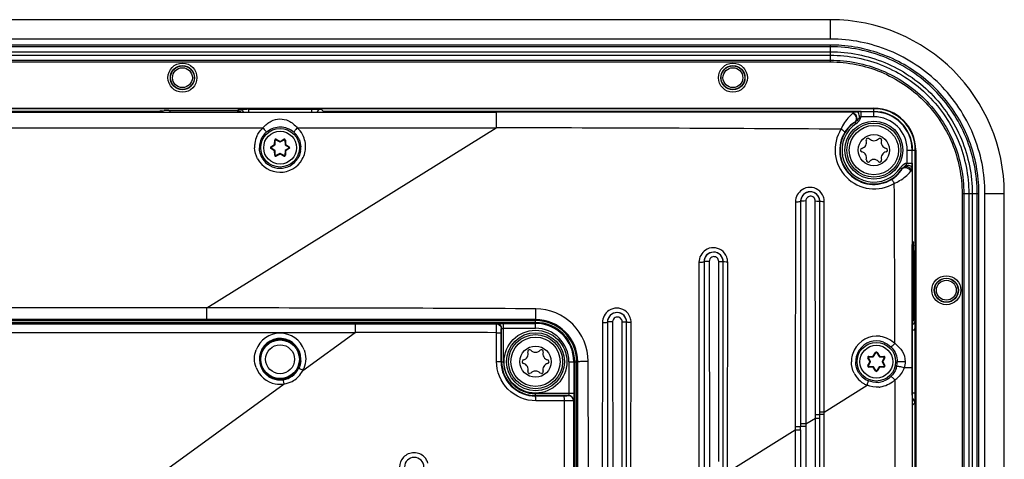
# Model space of a CAD drawing. Units: millimetres. Extents: x -10 to 410, y -12 to 285.
# Drawn here: x 350 to 377, y 200 to 212 of the extents above; entities that cross this region are included whole.
import ezdxf

# ---------------------------------------------------------------- set-up
doc = ezdxf.new("R2010")
doc.units = ezdxf.units.MM
doc.layers.add('AXES', color=7, linetype='Continuous')

msp = doc.modelspace()

# ---------------------------------------------------------------- linework, layer by layer
at = {"color": 5, "linetype": 'Continuous'}
for p, q in [((371.955, 212.199), (274.663, 212.199)), ((371.955, 211.679), (371.955, 212.199)), ((371.955, 211.679), (274.663, 211.679)), ((371.955, 211.516), (274.663, 211.516)), ((371.955, 211.47), (274.663, 211.47)), ((274.663, 211.336), (371.955, 211.336)), ((371.955, 211.062), (371.955, 211.516)), ((274.663, 211.243), (371.955, 211.243)), ((274.663, 211.109), (371.955, 211.109)), ((274.663, 211.062), (371.955, 211.062)), ((273.493, 209.818), (373.125, 209.818)), ((356.292, 209.803), (321.556, 209.803)), ((353.893, 209.729), (348.75, 209.729)), ((348.932, 209.714), (362.951, 209.714)), ((353.893, 209.727), (353.888, 209.729)), ((353.9, 209.737), (353.911, 209.747)), ((354.147, 209.752), (354.171, 209.752)), ((354.171, 209.752), (355.995, 209.752)), ((354.171, 209.752), (354.171, 209.722)), ((355.995, 209.752), (356.032, 209.788)), ((355.995, 209.752), (355.995, 209.722)), ((356.292, 209.793), (357.985, 209.793)), ((356.292, 209.793), (356.292, 209.722)), ((373.125, 209.803), (357.985, 209.803)), ((357.985, 209.793), (357.985, 209.722)), ((358.243, 209.789), (358.244, 209.788)), ((358.244, 209.788), (358.297, 209.736)), ((358.308, 209.729), (358.303, 209.727)), ((372.778, 209.729), (358.304, 209.729)), ((362.951, 209.714), (372.66, 209.717)), ((362.951, 209.714), (362.951, 209.288)), ((372.551, 209.677), (372.55, 209.676)), ((372.553, 209.678), (372.551, 209.677)), ((372.554, 209.68), (372.553, 209.678)), ((372.555, 209.681), (372.554, 209.68)), ((372.556, 209.682), (372.555, 209.681)), ((372.558, 209.683), (372.556, 209.682)), ((373.125, 209.718), (372.778, 209.718)), ((372.778, 209.588), (372.778, 209.718)), ((373.125, 209.588), (373.125, 209.803)), ((372.623, 209.45), (372.62, 209.448)), ((372.648, 209.404), (372.62, 209.448)), ((372.625, 209.452), (372.623, 209.45)), ((372.628, 209.454), (372.625, 209.452)), ((372.63, 209.455), (372.628, 209.454)), ((372.633, 209.457), (372.63, 209.455)), ((372.635, 209.459), (372.633, 209.457)), ((373.125, 209.588), (372.778, 209.588)), ((349.084, 209.288), (356.675, 209.288)), ((355.163, 204.442), (362.951, 209.288)), ((357.601, 209.288), (362.951, 209.288)), ((356.99, 208.84), (356.995, 208.958)), ((356.995, 208.958), (357.008, 208.958)), ((357.003, 208.839), (357.008, 208.958)), ((357.033, 208.98), (357.027, 208.969)), ((357.027, 208.969), (357.132, 208.913)), ((357.033, 208.98), (357.138, 208.925)), ((357.138, 208.925), (357.132, 208.913)), ((357.138, 208.925), (357.243, 208.98)), ((357.138, 208.925), (357.144, 208.913)), ((357.144, 208.913), (357.249, 208.969)), ((357.243, 208.98), (357.249, 208.969)), ((357.281, 208.958), (357.268, 208.958)), ((357.268, 208.958), (357.273, 208.839)), ((357.281, 208.958), (357.286, 208.84)), ((372.968, 209.011), (373.004, 208.995)), ((373.247, 208.995), (373.283, 209.011)), ((356.89, 208.776), (356.99, 208.84)), ((356.89, 208.776), (356.897, 208.765)), ((356.89, 208.732), (356.897, 208.743)), ((356.99, 208.669), (356.89, 208.732)), ((356.897, 208.765), (356.997, 208.829)), ((356.997, 208.68), (356.897, 208.743)), ((356.99, 208.84), (357.003, 208.839)), ((356.99, 208.84), (356.997, 208.829)), ((356.99, 208.669), (356.997, 208.68)), ((356.99, 208.669), (357.003, 208.669)), ((356.995, 208.55), (356.99, 208.669)), ((357.008, 208.551), (357.003, 208.669)), ((357.273, 208.669), (357.268, 208.551)), ((357.286, 208.84), (357.273, 208.839)), ((357.286, 208.669), (357.273, 208.669)), ((357.286, 208.84), (357.279, 208.829)), ((357.279, 208.829), (357.379, 208.765)), ((357.379, 208.743), (357.279, 208.68)), ((357.286, 208.669), (357.279, 208.68)), ((357.286, 208.669), (357.281, 208.55)), ((357.286, 208.84), (357.386, 208.776)), ((357.386, 208.732), (357.286, 208.669)), ((357.386, 208.776), (357.379, 208.765)), ((357.386, 208.732), (357.379, 208.743)), ((374.024, 208.689), (374.239, 208.689)), ((374.024, 208.342), (374.024, 208.689)), ((374.154, 208.342), (374.154, 208.689)), ((374.239, 203.842), (374.239, 208.689)), ((374.254, 208.689), (374.254, 141.349)), ((356.995, 208.55), (357.008, 208.551)), ((357.132, 208.595), (357.027, 208.54)), ((357.033, 208.528), (357.027, 208.54)), ((357.138, 208.583), (357.033, 208.528)), ((357.138, 208.583), (357.132, 208.595)), ((357.138, 208.583), (357.144, 208.595)), ((357.243, 208.528), (357.138, 208.583)), ((357.249, 208.54), (357.144, 208.595)), ((357.243, 208.528), (357.249, 208.54)), ((357.281, 208.55), (357.268, 208.551)), ((373.841, 208.212), (373.884, 208.183)), ((373.885, 208.183), (373.884, 208.183)), ((374.024, 208.342), (374.154, 208.342)), ((374.153, 208.196), (374.151, 202.828)), ((374.154, 208.324), (374.154, 208.342)), ((374.154, 208.243), (374.154, 208.259)), ((374.165, 206.241), (374.165, 208.342)), ((371.014, 207.3), (371.007, 201.248)), ((371.152, 207.31), (371.151, 201.32)), ((371.29, 207.32), (371.296, 201.32)), ((371.552, 201.931), (371.546, 207.32)), ((371.667, 207.31), (371.667, 207.31)), ((371.667, 201.931), (371.667, 207.31)), ((371.668, 201.641), (371.667, 207.31)), ((371.783, 201.641), (371.788, 207.301)), ((375.498, 207.519), (375.953, 207.519)), ((375.498, 207.519), (375.498, 142.519)), ((375.545, 207.519), (375.545, 142.519)), ((375.679, 207.519), (375.679, 142.519)), ((375.772, 207.519), (375.772, 142.519)), ((375.906, 142.519), (375.906, 207.519)), ((375.953, 142.519), (375.953, 207.519)), ((376.115, 207.519), (376.635, 207.519)), ((376.115, 142.519), (376.115, 207.519)), ((376.635, 142.519), (376.635, 207.519)), ((374.163, 206.24), (374.165, 206.245)), ((374.163, 206.238), (374.163, 206.24)), ((374.173, 206.233), (374.184, 206.222)), ((374.159, 206.107), (374.16, 206.143)), ((374.159, 206.066), (374.159, 206.107)), ((374.159, 206.02), (374.159, 206.066)), ((374.159, 202.09), (374.159, 206.02)), ((374.16, 206.181), (374.161, 206.196)), ((374.16, 206.143), (374.16, 206.181)), ((374.161, 206.215), (374.162, 206.222)), ((374.161, 206.213), (374.161, 206.215)), ((374.161, 206.208), (374.161, 206.213)), ((374.161, 206.196), (374.161, 206.208)), ((374.188, 205.987), (374.188, 205.962)), ((374.188, 205.962), (374.159, 205.962)), ((374.188, 205.962), (374.188, 204.138)), ((368.414, 205.675), (368.407, 199.63)), ((368.552, 205.685), (368.551, 199.702)), ((368.69, 205.695), (368.696, 199.702)), ((368.952, 200.313), (368.946, 205.695)), ((369.067, 205.685), (369.067, 205.685)), ((369.067, 200.313), (369.067, 205.685)), ((369.068, 200.023), (369.067, 205.685)), ((369.183, 200.023), (369.188, 205.676)), ((355.163, 204.442), (291.456, 204.442)), ((355.163, 204.135), (355.163, 204.442)), ((355.163, 204.135), (291.456, 204.135)), ((362.974, 204.131), (355.163, 204.135)), ((363.155, 204.131), (362.974, 204.131)), ((364.015, 204.13), (363.155, 204.131)), ((364.015, 204.05), (364.015, 204.13)), ((374.188, 204.138), (374.159, 204.138)), ((374.188, 204.138), (374.225, 204.102)), ((282.604, 204.102), (364.015, 204.102)), ((282.604, 204.05), (364.015, 204.05)), ((321.88, 204.035), (353.888, 204.035)), ((324.36, 204.016), (359.157, 204.016)), ((353.892, 204.033), (353.888, 204.035)), ((353.893, 204.032), (353.892, 204.033)), ((353.918, 204.031), (353.909, 204.031)), ((353.922, 204.031), (353.918, 204.031)), ((353.933, 204.03), (353.922, 204.031)), ((353.947, 204.03), (353.933, 204.03)), ((353.964, 204.03), (353.947, 204.03)), ((353.995, 204.029), (353.964, 204.03)), ((354.032, 204.029), (353.995, 204.029)), ((354.074, 204.029), (354.032, 204.029)), ((354.12, 204.028), (354.074, 204.029)), ((358.045, 204.028), (354.12, 204.028)), ((358.045, 204.028), (358.045, 204.028)), ((358.071, 204.028), (358.045, 204.028)), ((358.132, 204.029), (358.071, 204.028)), ((358.174, 204.029), (358.132, 204.029)), ((358.202, 204.029), (358.174, 204.029)), ((358.234, 204.03), (358.202, 204.029)), ((358.254, 204.03), (358.234, 204.03)), ((358.265, 204.031), (358.254, 204.03)), ((358.274, 204.031), (358.265, 204.031)), ((358.278, 204.031), (358.274, 204.031)), ((358.288, 204.031), (358.278, 204.031)), ((358.308, 204.035), (358.305, 204.033)), ((358.308, 204.035), (364.015, 204.035)), ((359.157, 204.016), (362.966, 204.017)), ((359.157, 204.016), (359.157, 203.783)), ((362.966, 204.017), (362.973, 204.021)), ((363.096, 203.887), (363.103, 203.891)), ((363.103, 202.995), (363.103, 203.891)), ((363.155, 204.024), (364.015, 204.024)), ((363.155, 202.995), (363.155, 204.024)), ((363.155, 203.894), (364.015, 203.894)), ((364.015, 203.894), (364.015, 204.035)), ((365.814, 204.05), (365.807, 198.012)), ((365.952, 204.06), (365.951, 198.084)), ((366.09, 204.07), (366.096, 198.084)), ((366.352, 198.695), (366.346, 204.07)), ((366.467, 204.06), (366.467, 204.06)), ((366.467, 198.694), (366.467, 204.06)), ((366.468, 198.405), (366.467, 204.06)), ((366.583, 198.405), (366.588, 204.051)), ((324.364, 203.783), (359.157, 203.783)), ((357.752, 202.762), (359.157, 203.783)), ((362.964, 203.003), (362.964, 203.776)), ((363.09, 202.995), (363.091, 203.767)), ((374.229, 203.842), (374.159, 203.842)), ((374.229, 203.842), (374.229, 202.149)), ((372.965, 203.1), (372.976, 203.106)), ((373.02, 202.995), (372.965, 203.1)), ((373.031, 203.001), (372.976, 203.106)), ((372.987, 203.138), (373.105, 203.143)), ((372.987, 203.138), (372.987, 203.125)), ((372.987, 203.125), (373.106, 203.13)), ((373.105, 203.143), (373.169, 203.243)), ((373.105, 203.143), (373.116, 203.136)), ((373.105, 203.143), (373.106, 203.13)), ((373.116, 203.136), (373.179, 203.236)), ((373.169, 203.243), (373.179, 203.236)), ((373.212, 203.243), (373.201, 203.236)), ((373.201, 203.236), (373.265, 203.136)), ((373.212, 203.243), (373.276, 203.143)), ((373.276, 203.143), (373.265, 203.136)), ((373.276, 203.143), (373.275, 203.13)), ((373.275, 203.13), (373.394, 203.125)), ((373.276, 203.143), (373.394, 203.138)), ((373.405, 203.106), (373.35, 203.001)), ((373.416, 203.1), (373.361, 202.995)), ((373.394, 203.138), (373.394, 203.125)), ((373.416, 203.1), (373.405, 203.106)), ((363.09, 202.995), (363.155, 202.995)), ((364.914, 202.995), (365.055, 202.995)), ((364.914, 202.995), (364.914, 202.135)), ((365.044, 202.995), (365.044, 202.135)), ((365.055, 202.995), (365.055, 199.368)), ((365.07, 202.995), (365.151, 202.995)), ((365.07, 202.995), (365.07, 147.043)), ((365.122, 202.995), (365.122, 147.043)), ((365.153, 202.136), (365.151, 202.995)), ((372.965, 202.89), (373.02, 202.995)), ((372.965, 202.89), (372.976, 202.884)), ((372.976, 202.884), (373.031, 202.989)), ((373.106, 202.86), (372.987, 202.865)), ((372.987, 202.852), (372.987, 202.865)), ((373.105, 202.847), (372.987, 202.852)), ((373.02, 202.995), (373.031, 203.001)), ((373.02, 202.995), (373.031, 202.989)), ((373.105, 202.847), (373.106, 202.86)), ((373.105, 202.847), (373.116, 202.854)), ((373.169, 202.747), (373.105, 202.847)), ((373.179, 202.754), (373.116, 202.854)), ((373.265, 202.854), (373.201, 202.754)), ((373.276, 202.847), (373.212, 202.747)), ((373.276, 202.847), (373.265, 202.854)), ((373.394, 202.865), (373.275, 202.86)), ((373.276, 202.847), (373.275, 202.86)), ((373.394, 202.852), (373.276, 202.847)), ((373.361, 202.995), (373.35, 203.001)), ((373.361, 202.995), (373.35, 202.989)), ((373.35, 202.989), (373.405, 202.884)), ((373.361, 202.995), (373.416, 202.89)), ((373.394, 202.852), (373.394, 202.865)), ((373.416, 202.89), (373.405, 202.884)), ((373.967, 202.995), (373.753, 202.995)), ((374.151, 202.828), (373.939, 202.828)), ((374.151, 202.828), (374.151, 175.669)), ((363.893, 202.689), (363.857, 202.673)), ((364.173, 202.673), (364.137, 202.689)), ((373.169, 202.747), (373.179, 202.754)), ((373.212, 202.747), (373.201, 202.754)), ((342.34, 191.569), (357.246, 202.395)), ((371.783, 201.641), (372.94, 202.361)), ((373.69, 202.505), (373.69, 178.11)), ((365.044, 202.135), (364.015, 202.135)), ((364.015, 202.07), (364.015, 202.135)), ((364.911, 202.083), (364.015, 202.083)), ((364.785, 202.071), (364.015, 202.07)), ((364.911, 202.083), (364.907, 202.076)), ((365.155, 197.697), (365.153, 202.136)), ((374.229, 202.149), (374.159, 202.149)), ((374.239, 178.466), (374.239, 202.149)), ((364.793, 201.944), (364.022, 201.943)), ((365.041, 201.953), (365.037, 201.946)), ((365.037, 201.946), (365.037, 199.805)), ((371.552, 201.479), (371.552, 201.931)), ((371.667, 148.109), (371.667, 201.931)), ((374.165, 201.825), (374.163, 201.83)), ((374.165, 180.865), (374.165, 201.83)), ((374.225, 201.889), (374.172, 201.836)), ((374.225, 201.89), (374.225, 201.889)), ((371.296, 201.32), (371.552, 201.479)), ((371.552, 201.572), (371.667, 201.572)), ((371.552, 201.479), (371.667, 201.479)), ((371.552, 148.466), (371.552, 201.479)), ((371.783, 201.641), (371.668, 201.641)), ((371.668, 148.397), (371.668, 201.641)), ((371.783, 201.571), (371.668, 201.571)), ((371.783, 148.397), (371.783, 201.641)), ((371.007, 201.248), (371.151, 201.248)), ((371.007, 201.248), (371.007, 201.158)), ((371.296, 201.32), (371.152, 201.32)), ((371.296, 201.247), (371.152, 201.247)), ((371.152, 201.158), (371.152, 201.247)), ((371.296, 201.32), (371.296, 148.719)), ((369.183, 200.023), (371.007, 201.158)), ((371.007, 201.158), (371.151, 201.158)), ((371.007, 201.158), (371.007, 148.88)), ((371.151, 201.158), (371.151, 148.88))]:
    msp.add_line(p, q, dxfattribs=at)
for centre, radius in [((354.509, 210.639), 0.32), ((354.509, 210.639), 0.267), ((369.329, 210.639), 0.32), ((369.329, 210.639), 0.267), ((373.125, 208.689), 0.728), ((357.138, 208.754), 0.52), ((357.138, 208.754), 0.442), ((373.125, 208.689), 0.663), ((373.125, 208.689), 0.42), ((375.075, 204.919), 0.32), ((375.075, 204.919), 0.267), ((357.138, 203.06), 0.544), ((364.015, 202.995), 0.845), ((364.015, 202.995), 0.728), ((364.015, 202.995), 0.663), ((357.138, 203.06), 0.519), ((357.138, 203.06), 0.389), ((364.015, 202.995), 0.42), ((373.19, 202.995), 0.52), ((373.19, 202.995), 0.442)]:
    msp.add_circle(centre, radius, dxfattribs=at)
for centre, radius, start, end in [((371.955, 207.519), 4.68, 0, 90), ((371.955, 207.548), 3.968, 85.6598, 89.9884), ((354.143, 199.713), 10.039, 90.3678, 90.7077), ((354.168, 196.104), 13.648, 90.0888, 90.3746), ((356.292, 194.995), 14.797, 90.0006, 90.1849), ((372.667, 209.569), 0.158, 130.6678, 133.9771), ((372.772, 200.489), 9.229, 89.9606, 90.6902), ((373.125, 208.689), 1.129, 0, 90), ((373.125, 208.689), 1.114, 0, 90), ((373.125, 208.689), 1.04, 0, 90), ((373.125, 208.689), 1.029, 0, 90), ((373.125, 208.689), 0.912, 123.0284, 326.3031), ((373.096, 209.015), 0.857, 129.5391, 131.2651), ((372.474, 209.665), 0.313, 338.7942, 345.8102), ((373.125, 208.689), 0.899, 0, 90), ((357.138, 208.781), 0.686, 132.3684, 133.9646), ((357.139, 208.756), 0.558, 132.4304, 145.1139), ((357.148, 208.747), 0.571, 127.5565, 132.4091), ((357.138, 208.758), 0.556, 45.5783, 47.5884), ((357.137, 208.757), 0.558, 35.5655, 45.57), ((357.138, 208.781), 0.687, 43.6162, 47.6306), ((357.134, 208.778), 0.692, 23.7005, 43.5407), ((361.389, -1389.46), 1598.749, 89.611284, 89.944046), ((373.125, 208.689), 0.86, 123.6969, 326.3031), ((357.141, 208.78), 0.69, 155.8233, 172.0749), ((357.141, 208.757), 0.559, 164.8488, 180.3064), ((357.139, 208.757), 0.558, 155.849, 164.806), ((357.139, 208.757), 0.558, 145.1455, 155.8299), ((357.021, 208.957), 0.026, 62.2547, 177.7453), ((357.021, 208.957), 0.013, 62.2547, 177.7453), ((357.138, 208.925), 0.013, 242.2547, 297.7453), ((357.255, 208.957), 0.026, 2.2547, 117.7453), ((357.255, 208.957), 0.013, 2.2547, 117.7453), ((357.137, 208.757), 0.558, 23.5836, 35.5389), ((357.135, 208.78), 0.69, 7.7248, 23.5868), ((372.761, 208.899), 0.167, 283.0643, 16.9357), ((372.968, 208.962), 0.0488, 90, 196.9357), ((373.125, 209.109), 0.167, 223.0643, 316.9357), ((373.283, 208.962), 0.0488, 343.0643, 90), ((373.489, 208.899), 0.167, 163.0643, 256.9357), ((357.139, 208.781), 0.688, 172.1222, 180.2698), ((357.138, 208.781), 0.686, 180.2777, 182.4458), ((356.904, 208.754), 0.026, 122.2547, 237.7453), ((356.904, 208.754), 0.013, 122.2547, 237.7453), ((356.99, 208.84), 0.013, 302.2547, 357.7453), ((356.99, 208.669), 0.013, 2.2547, 57.7453), ((357.286, 208.84), 0.013, 182.2547, 237.7453), ((357.286, 208.669), 0.013, 122.2547, 177.7453), ((357.372, 208.754), 0.013, 302.2547, 57.7453), ((357.372, 208.754), 0.026, 302.2547, 57.7453), ((357.137, 208.758), 0.558, 348.8701, 359.6459), ((357.138, 208.757), 0.556, 359.6585, 1.6508), ((357.135, 208.782), 0.69, 330.6776, 346.4126), ((357.136, 208.781), 0.689, 346.4734, 359.6999), ((357.137, 208.781), 0.687, 359.7277, 7.6817), ((372.81, 208.689), 0.0488, 103.0643, 256.9357), ((372.761, 208.479), 0.167, 343.0643, 76.9357), ((373.489, 208.479), 0.167, 103.0643, 196.9357), ((373.441, 208.689), 0.0488, 283.0643, 76.9357), ((357.138, 208.781), 0.687, 208.3964, 330.6404), ((357.138, 208.757), 0.557, 210.6223, 328.4228), ((357.021, 208.551), 0.026, 182.2547, 297.7453), ((357.021, 208.551), 0.013, 182.2547, 297.7453), ((357.138, 208.583), 0.013, 62.2547, 117.7453), ((357.255, 208.551), 0.026, 242.2547, 357.7453), ((357.255, 208.551), 0.013, 242.2547, 357.7453), ((372.968, 208.416), 0.0488, 163.0643, 316.9357), ((373.125, 208.269), 0.167, 43.0643, 136.9357), ((373.283, 208.416), 0.0488, 223.0643, 16.9357), ((374.1, 208.039), 0.312, 142.3598, 146.2967), ((374.099, 208.04), 0.258, 136.9267, 146.3504), ((374.114, 208.038), 0.27, 138.7786, 147.6191), ((368.214, 208.299), 5.94, 359.0117, 359.4644), ((363.901, 208.339), 10.253, 359.5536, 359.9164), ((371.402, 207.299), 0.388, 55.9476, 123.2807), ((-730.892, 201.385), 1104.584, 0.108987, 0.332358), ((371.983, 207.518), 3.969, 0.0129, 4.3171), ((371.412, 207.31), 0.26, 171.827, 179.9487), ((371.407, 207.308), 0.261, 31.2683, 42.5404), ((371.41, 207.31), 0.256, 20.8194, 31.2292), ((368.802, 205.674), 0.388, 55.9476, 123.2768), ((364.149, 205.99), 10.039, 0.3678, 0.7077), ((360.54, 205.965), 13.648, 0.0888, 0.3746), ((368.812, 205.685), 0.26, 171.8308, 179.9488), ((368.807, 205.683), 0.261, 31.2683, 42.5404), ((368.81, 205.685), 0.256, 20.8195, 31.2293), ((354.77, -1646.082), 1850.524, 89.713409, 89.987858), ((366.202, 204.049), 0.388, 55.9476, 123.2729), ((364.013, 202.992), 1.138, 0.1677, 89.9054), ((366.207, 204.058), 0.261, 31.2683, 42.5404), ((366.21, 204.06), 0.256, 20.8195, 31.2293), ((358.047, 217.744), 13.715, 270.0861, 270.3604), ((362.973, 203.891), 0.13, 0.0113, 89.9625), ((364.015, 202.995), 1.107, 0, 90), ((364.015, 202.995), 1.055, 0, 90), ((364.015, 202.995), 1.04, 0, 90), ((364.015, 202.995), 1.029, 0, 90), ((364.015, 202.995), 0.899, 0, 90), ((366.212, 204.06), 0.26, 171.8345, 179.9489), ((359.432, 203.841), 14.797, 0.0006, 0.1849), ((357.138, 203.075), 0.689, 20.0151, 159.9727), ((357.138, 203.062), 0.559, 359.8136, 259.3046), ((358.609, -1193.215), 1396.998, 89.821379, 89.977537), ((373.207, 202.996), 0.688, 82.8853, 153.0325), ((363.857, 203.268), 0.0488, 43.0643, 196.9357), ((364.173, 203.268), 0.0488, 343.0643, 136.9357), ((373.193, 202.995), 0.558, 69.767, 146.5052), ((373.182, 202.984), 0.574, 40.867, 45.5233), ((373.182, 202.798), 0.855, 51.3607, 53.595), ((357.138, 203.062), 0.559, 355.3048, 359.8029), ((363.651, 203.205), 0.167, 283.0643, 16.9357), ((364.015, 203.415), 0.167, 223.0643, 316.9357), ((364.379, 203.205), 0.167, 163.0643, 256.9357), ((373.21, 202.996), 0.691, 169.187, 180.0162), ((373.211, 202.995), 0.692, 153.0686, 169.1345), ((373.195, 202.995), 0.56, 166.6952, 179.9817), ((373.197, 202.993), 0.563, 146.5836, 166.5943), ((372.988, 203.112), 0.026, 92.2547, 207.7453), ((372.988, 203.112), 0.013, 92.2547, 207.7453), ((373.105, 203.143), 0.013, 272.2547, 327.7453), ((373.19, 203.23), 0.026, 32.2547, 147.7453), ((373.19, 203.23), 0.013, 32.2547, 147.7453), ((373.276, 203.143), 0.013, 212.2547, 267.7453), ((373.393, 203.112), 0.026, 332.2547, 87.7453), ((373.393, 203.112), 0.013, 332.2547, 87.7453), ((357.138, 203.076), 0.689, 200.0727, 259.2789), ((357.138, 203.062), 0.559, 278.9827, 332.9599), ((357.138, 203.075), 0.689, 333.0028, 337.4733), ((364.013, 202.993), 0.923, 179.8675, 270.1325), ((364.015, 202.995), 0.912, 180, 270), ((364.015, 202.995), 0.86, 180, 270), ((363.7, 202.995), 0.0488, 103.0643, 256.9357), ((363.651, 202.785), 0.167, 343.0643, 76.9357), ((364.379, 202.785), 0.167, 103.0643, 196.9357), ((364.33, 202.995), 0.0488, 283.0643, 76.9357), ((-608.431, 197.614), 973.876, 0.004851, 0.317561), ((372.988, 202.878), 0.026, 152.2547, 267.7453), ((372.988, 202.878), 0.013, 152.2547, 267.7453), ((373.02, 202.995), 0.013, 332.2547, 27.7453), ((373.105, 202.847), 0.013, 32.2547, 87.7453), ((373.276, 202.847), 0.013, 92.2547, 147.7453), ((373.361, 202.995), 0.013, 152.2547, 207.7453), ((373.393, 202.878), 0.026, 272.2547, 27.7453), ((373.393, 202.878), 0.013, 272.2547, 27.7453), ((373.199, 202.996), 0.554, 340.275, 345.6728), ((373.202, 202.996), 0.551, 345.6893, 359.96), ((357.137, 203.077), 0.691, 297.7637, 312.1658), ((357.135, 203.078), 0.693, 312.2462, 328.4972), ((357.139, 203.075), 0.688, 328.5263, 332.9843), ((363.857, 202.722), 0.0488, 163.0643, 270), ((364.015, 202.575), 0.167, 43.0643, 136.9357), ((364.173, 202.722), 0.0488, 270, 16.9357), ((373.21, 202.997), 0.691, 206.6969, 218.8905), ((373.211, 202.999), 0.694, 218.9835, 238.8938), ((373.193, 202.995), 0.559, 212.7972, 216.8631), ((373.193, 202.996), 0.559, 216.8741, 226.9138), ((373.195, 202.998), 0.562, 226.9801, 244.9759), ((373.19, 202.761), 0.026, 212.2547, 327.7453), ((373.19, 202.761), 0.013, 212.2547, 327.7453), ((373.193, 202.995), 0.558, 311.6582, 314.5087), ((373.191, 203.182), 0.841, 306.4051, 310.8836), ((357.138, 203.082), 0.695, 259.3875, 278.8872), ((357.138, 203.062), 0.559, 259.3486, 265.902), ((357.138, 203.068), 0.565, 265.8945, 272.3824), ((357.139, 203.06), 0.557, 272.3744, 278.9543), ((357.137, 203.08), 0.693, 279.0485, 297.6732), ((373.208, 202.996), 0.689, 238.977, 247.1186), ((373.192, 202.995), 0.558, 245.031, 247.0864), ((373.192, 202.998), 0.561, 274.9097, 289.7684), ((373.207, 202.995), 0.689, 274.9172, 277.0282), ((373.208, 202.995), 0.687, 311.6801, 314.5377), ((364.907, 201.946), 0.13, 0.0375, 89.9887), ((364.911, 201.953), 0.13, 0.0375, 89.9887), ((-539.001, 199.542), 903.797, 0.01671, 0.152265), ((360.749, 200.16), 0.26, 0, 180)]:
    msp.add_arc(centre, radius, start, end, dxfattribs=at)
for centre, major_axis, ratio, start_param, end_param in [((353.893, 209.599), (0.092, 0.092), 0.999695, 0.602302, 0.785246), ((358.308, 209.599), (0.116, 0.058), 0.999239, 1.106966, 1.29005), ((374.035, 206.245), (0.058, 0.116), 0.999239, -1.339984, -1.106966), ((374.035, 206.241), (0.092, -0.092), 0.999695, 0.602302, 0.785246), ((353.888, 203.905), (0.108, -0.072), 0.999505, 1.924156, 2.158969), ((358.308, 203.905), (0.108, 0.072), 0.999505, 0.982624, 1.140181), ((374.035, 201.825), (-0.058, 0.116), 0.999239, -2.034627, -1.851543)]:
    msp.add_ellipse(centre, major_axis=major_axis, ratio=ratio, start_param=start_param, end_param=end_param, dxfattribs=at)
for points, knots in [([(376.115, 207.519), (376.115, 208.06), (375.899, 209.154), (374.973, 210.537), (373.59, 211.463), (372.497, 211.679), (371.955, 211.679)], [0, 0, 0, 0, 0.250013, 0.5, 0.749987, 1, 1, 1, 1]), ([(375.906, 207.519), (375.906, 208.033), (375.7, 209.072), (374.821, 210.385), (373.508, 211.264), (372.469, 211.47), (371.955, 211.47)], [0, 0, 0, 0, 0.25001, 0.499997, 0.749985, 1, 1, 1, 1]), ([(371.955, 211.336), (372.452, 211.336), (373.455, 211.137), (374.724, 210.288), (375.573, 209.019), (375.772, 208.016), (375.772, 207.519)], [0, 0, 0, 0, 0.250015, 0.5, 0.749986, 1, 1, 1, 1]), ([(375.941, 207.817), (375.906, 208.287), (375.666, 209.222), (374.842, 210.404), (373.66, 211.229), (372.725, 211.469), (372.255, 211.505)], [0, 0, 0, 0, 0.25003, 0.499997, 0.749964, 1, 1, 1, 1]), ([(371.955, 211.243), (372.44, 211.243), (373.419, 211.049), (374.656, 210.22), (375.485, 208.983), (375.679, 208.003), (375.679, 207.519)], [0, 0, 0, 0, 0.250015, 0.5, 0.749986, 1, 1, 1, 1]), ([(371.955, 211.109), (372.422, 211.109), (373.366, 210.922), (374.559, 210.123), (375.358, 208.93), (375.545, 207.986), (375.545, 207.519)], [0, 0, 0, 0, 0.250013, 0.499998, 0.749984, 1, 1, 1, 1]), ([(371.955, 211.062), (372.416, 211.062), (373.348, 210.878), (374.525, 210.089), (375.314, 208.912), (375.498, 207.98), (375.498, 207.519)], [0, 0, 0, 0, 0.250012, 0.499999, 0.749984, 1, 1, 1, 1]), ([(353.911, 209.747), (353.918, 209.754), (353.96, 209.743), (353.993, 209.751), (354.019, 209.751)], [0, 0, 0, 0, 0.274131, 1, 1, 1, 1]), ([(356.032, 209.788), (356.036, 209.792), (356.06, 209.786), (356.1, 209.793), (356.166, 209.791), (356.216, 209.792), (356.244, 209.793)], [0, 0, 0, 0, 0.078335, 0.28926, 0.608754, 1, 1, 1, 1]), ([(357.985, 209.793), (358.002, 209.793), (358.066, 209.793), (358.129, 209.792), (358.175, 209.791)], [0, 0, 0, 0, 0.278578, 1, 1, 1, 1]), ([(358.175, 209.791), (358.184, 209.791), (358.206, 209.79), (358.229, 209.791), (358.243, 209.789)], [0, 0, 0, 0, 0.37907, 1, 1, 1, 1]), ([(372.58, 209.676), (372.577, 209.678), (372.569, 209.68), (372.561, 209.682), (372.558, 209.683)], [0, 0, 0, 0, 0.505979, 1, 1, 1, 1]), ([(372.66, 209.717), (372.65, 209.717), (372.616, 209.716), (372.582, 209.704), (372.564, 209.689)], [0, 0, 0, 0, 0.315562, 1, 1, 1, 1]), ([(372.736, 209.582), (372.736, 209.599), (372.733, 209.65), (372.697, 209.716), (372.66, 209.717)], [0, 0, 0, 0, 0.318715, 1, 1, 1, 1]), ([(356.899, 209.471), (356.97, 209.507), (357.13, 209.549), (357.291, 209.512), (357.364, 209.478)], [0, 0, 0, 0, 0.499125, 1, 1, 1, 1]), ([(372.53, 209.659), (372.505, 209.637), (372.384, 209.519), (372.292, 209.374), (372.236, 209.252)], [0, 0, 0, 0, 0.203641, 1, 1, 1, 1]), ([(372.629, 209.454), (372.605, 209.44), (372.492, 209.366), (372.397, 209.263), (372.34, 209.171)], [0, 0, 0, 0, 0.198136, 1, 1, 1, 1]), ([(372.572, 209.668), (372.568, 209.67), (372.561, 209.673), (372.554, 209.675), (372.55, 209.676)], [0, 0, 0, 0, 0.507813, 1, 1, 1, 1]), ([(372.62, 209.448), (372.652, 209.471), (372.674, 209.574), (372.613, 209.648), (372.572, 209.668)], [0, 0, 0, 0, 0.463465, 1, 1, 1, 1]), ([(372.635, 209.459), (372.666, 209.484), (372.689, 209.587), (372.622, 209.659), (372.58, 209.676)], [0, 0, 0, 0, 0.472457, 1, 1, 1, 1]), ([(372.734, 209.556), (372.735, 209.561), (372.735, 209.569), (372.736, 209.578), (372.736, 209.582)], [0, 0, 0, 0, 0.49585, 1, 1, 1, 1]), ([(372.778, 209.588), (372.776, 209.587), (372.771, 209.584), (372.767, 209.582), (372.765, 209.581)], [0, 0, 0, 0, 0.499373, 1, 1, 1, 1]), ([(356.675, 209.288), (356.699, 209.263), (356.733, 209.224), (356.755, 209.191), (356.766, 209.171), (356.763, 209.168)], [0, 0, 0, 0, 0.695996, 0.916206, 1, 1, 1, 1]), ([(357.601, 209.288), (357.577, 209.263), (357.543, 209.224), (357.521, 209.191), (357.51, 209.171), (357.513, 209.168)], [0, 0, 0, 0, 0.695995, 0.916206, 1, 1, 1, 1]), ([(372.236, 209.252), (372.116, 209.057), (372.005, 208.57), (372.326, 207.903), (372.988, 207.571), (373.477, 207.675), (373.673, 207.793)], [0, 0, 0, 0, 0.249458, 0.499999, 0.750595, 1, 1, 1, 1]), ([(372.34, 209.171), (372.235, 209), (372.137, 208.575), (372.417, 207.99), (372.998, 207.701), (373.425, 207.794), (373.597, 207.897)], [0, 0, 0, 0, 0.249253, 0.499861, 0.750611, 1, 1, 1, 1]), ([(372.34, 209.171), (372.341, 209.175), (372.328, 209.186), (372.298, 209.213), (372.262, 209.236), (372.236, 209.252)], [0, 0, 0, 0, 0.095089, 0.314435, 1, 1, 1, 1]), ([(373.597, 207.897), (373.631, 207.917), (373.743, 207.996), (373.836, 208.1), (373.885, 208.183)], [0, 0, 0, 0, 0.295266, 1, 1, 1, 1]), ([(373.673, 207.793), (373.723, 207.815), (373.885, 207.899), (374.032, 208.015), (374.114, 208.114)], [0, 0, 0, 0, 0.296462, 1, 1, 1, 1]), ([(373.885, 208.183), (373.908, 208.215), (374.011, 208.239), (374.086, 208.177), (374.106, 208.136)], [0, 0, 0, 0, 0.465089, 1, 1, 1, 1]), ([(373.91, 208.216), (373.938, 208.246), (374.04, 208.267), (374.11, 208.195), (374.124, 208.154)], [0, 0, 0, 0, 0.482857, 1, 1, 1, 1]), ([(374.034, 208.288), (374.05, 208.287), (374.1, 208.279), (374.152, 208.233), (374.153, 208.196)], [0, 0, 0, 0, 0.298856, 1, 1, 1, 1]), ([(374.106, 208.136), (374.107, 208.133), (374.11, 208.126), (374.113, 208.118), (374.114, 208.114)], [0, 0, 0, 0, 0.507549, 1, 1, 1, 1]), ([(374.114, 208.114), (374.116, 208.117), (374.121, 208.123), (374.127, 208.128), (374.129, 208.13)], [0, 0, 0, 0, 0.542501, 1, 1, 1, 1]), ([(374.124, 208.154), (374.125, 208.15), (374.127, 208.142), (374.129, 208.134), (374.129, 208.13)], [0, 0, 0, 0, 0.504119, 1, 1, 1, 1]), ([(374.129, 208.13), (374.142, 208.141), (374.152, 208.165), (374.153, 208.189), (374.153, 208.196)], [0, 0, 0, 0, 0.68532, 1, 1, 1, 1]), ([(373.597, 207.897), (373.601, 207.897), (373.611, 207.883), (373.636, 207.854), (373.658, 207.818), (373.673, 207.793)], [0, 0, 0, 0, 0.092311, 0.31067, 1, 1, 1, 1]), ([(371.667, 207.31), (371.667, 207.376), (371.611, 207.514), (371.408, 207.596), (371.207, 207.512), (371.152, 207.376), (371.152, 207.31)], [0, 0, 0, 0, 0.250871, 0.501696, 0.750763, 1, 1, 1, 1]), ([(371.014, 207.3), (371.046, 207.299), (371.092, 207.298), (371.131, 207.306), (371.151, 207.306), (371.152, 207.31)], [0, 0, 0, 0, 0.692701, 0.912855, 1, 1, 1, 1]), ([(371.29, 207.32), (371.259, 207.32), (371.216, 207.315), (371.165, 207.32), (371.152, 207.311)], [0, 0, 0, 0, 0.666177, 1, 1, 1, 1]), ([(371.535, 207.372), (371.521, 207.402), (371.467, 207.454), (371.392, 207.45), (371.362, 207.435)], [0, 0, 0, 0, 0.501458, 1, 1, 1, 1]), ([(371.546, 207.32), (371.574, 207.32), (371.615, 207.32), (371.65, 207.313), (371.666, 207.313), (371.667, 207.31)], [0, 0, 0, 0, 0.700355, 0.915362, 1, 1, 1, 1]), ([(371.788, 207.301), (371.76, 207.301), (371.719, 207.3), (371.685, 207.307), (371.668, 207.307), (371.667, 207.31)], [0, 0, 0, 0, 0.700825, 0.915759, 1, 1, 1, 1]), ([(374.161, 206.215), (374.161, 206.22), (374.162, 206.228), (374.162, 206.235), (374.163, 206.238)], [0, 0, 0, 0, 0.628941, 1, 1, 1, 1]), ([(374.159, 205.981), (374.159, 206.005), (374.159, 206.083), (374.159, 206.161), (374.161, 206.215)], [0, 0, 0, 0, 0.307462, 1, 1, 1, 1]), ([(374.184, 206.222), (374.191, 206.215), (374.179, 206.173), (374.187, 206.14), (374.187, 206.114)], [0, 0, 0, 0, 0.274131, 1, 1, 1, 1]), ([(369.067, 205.685), (369.067, 205.751), (369.011, 205.889), (368.808, 205.971), (368.607, 205.887), (368.552, 205.751), (368.552, 205.685)], [0, 0, 0, 0, 0.250873, 0.501696, 0.75076, 1, 1, 1, 1]), ([(368.935, 205.747), (368.921, 205.777), (368.867, 205.829), (368.792, 205.825), (368.762, 205.81)], [0, 0, 0, 0, 0.501459, 1, 1, 1, 1]), ([(368.414, 205.675), (368.446, 205.674), (368.492, 205.673), (368.531, 205.681), (368.551, 205.681), (368.552, 205.685)], [0, 0, 0, 0, 0.692712, 0.912869, 1, 1, 1, 1]), ([(368.69, 205.695), (368.659, 205.695), (368.616, 205.69), (368.565, 205.695), (368.552, 205.686)], [0, 0, 0, 0, 0.666131, 1, 1, 1, 1]), ([(368.946, 205.695), (368.974, 205.694), (369.015, 205.695), (369.05, 205.688), (369.066, 205.688), (369.067, 205.685)], [0, 0, 0, 0, 0.700376, 0.91538, 1, 1, 1, 1]), ([(369.188, 205.676), (369.16, 205.676), (369.119, 205.675), (369.085, 205.682), (369.068, 205.682), (369.067, 205.685)], [0, 0, 0, 0, 0.700845, 0.915776, 1, 1, 1, 1]), ([(364.015, 204.13), (364.022, 204.135), (364.017, 204.171), (364.027, 204.227), (364.025, 204.318), (364.027, 204.383), (364.027, 204.419)], [0, 0, 0, 0, 0.089264, 0.312627, 0.634724, 1, 1, 1, 1]), ([(365.43, 203.012), (365.428, 203.37), (365.128, 204.113), (364.385, 204.417), (364.027, 204.419)], [0, 0, 0, 0, 0.499862, 1, 1, 1, 1]), ([(366.467, 204.06), (366.467, 204.126), (366.411, 204.264), (366.208, 204.346), (366.007, 204.262), (365.952, 204.126), (365.952, 204.06)], [0, 0, 0, 0, 0.250876, 0.501695, 0.750757, 1, 1, 1, 1]), ([(366.335, 204.122), (366.321, 204.152), (366.267, 204.204), (366.192, 204.2), (366.162, 204.185)], [0, 0, 0, 0, 0.50146, 1, 1, 1, 1]), ([(353.918, 204.031), (353.915, 204.031), (353.907, 204.031), (353.899, 204.032), (353.893, 204.032)], [0, 0, 0, 0, 0.359428, 1, 1, 1, 1]), ([(354.152, 204.028), (354.128, 204.028), (354.05, 204.029), (353.972, 204.029), (353.918, 204.031)], [0, 0, 0, 0, 0.305958, 1, 1, 1, 1]), ([(358.278, 204.031), (358.269, 204.031), (358.221, 204.029), (358.173, 204.029), (358.133, 204.029)], [0, 0, 0, 0, 0.180651, 1, 1, 1, 1]), ([(358.305, 204.033), (358.304, 204.032), (358.294, 204.032), (358.286, 204.031), (358.278, 204.031)], [0, 0, 0, 0, 0.085707, 1, 1, 1, 1]), ([(362.964, 203.776), (362.964, 203.807), (362.965, 203.863), (362.963, 203.938), (362.968, 203.986), (362.963, 204.011), (362.966, 204.017)], [0, 0, 0, 0, 0.383667, 0.704805, 0.919998, 1, 1, 1, 1]), ([(362.973, 204.021), (362.978, 204.023), (362.998, 204.02), (363.057, 204.026), (363.113, 204.024), (363.155, 204.024)], [0, 0, 0, 0, 0.085923, 0.304687, 1, 1, 1, 1]), ([(363.091, 203.767), (363.091, 203.782), (363.092, 203.81), (363.091, 203.848), (363.096, 203.87), (363.093, 203.886), (363.096, 203.887)], [0, 0, 0, 0, 0.383398, 0.704399, 0.919529, 1, 1, 1, 1]), ([(363.103, 203.891), (363.106, 203.895), (363.129, 203.89), (363.143, 203.894), (363.155, 203.894)], [0, 0, 0, 0, 0.303859, 1, 1, 1, 1]), ([(365.814, 204.05), (365.846, 204.049), (365.892, 204.048), (365.931, 204.056), (365.951, 204.056), (365.952, 204.06)], [0, 0, 0, 0, 0.692722, 0.912884, 1, 1, 1, 1]), ([(366.09, 204.07), (366.059, 204.07), (366.016, 204.065), (365.965, 204.07), (365.952, 204.061)], [0, 0, 0, 0, 0.666084, 1, 1, 1, 1]), ([(366.346, 204.07), (366.374, 204.069), (366.415, 204.07), (366.45, 204.063), (366.466, 204.063), (366.467, 204.06)], [0, 0, 0, 0, 0.700397, 0.915398, 1, 1, 1, 1]), ([(366.588, 204.051), (366.56, 204.051), (366.519, 204.05), (366.485, 204.057), (366.468, 204.057), (366.467, 204.06)], [0, 0, 0, 0, 0.700865, 0.915793, 1, 1, 1, 1]), ([(374.225, 204.102), (374.228, 204.098), (374.223, 204.074), (374.23, 204.034), (374.228, 203.967), (374.229, 203.917), (374.229, 203.889)], [0, 0, 0, 0, 0.078335, 0.28926, 0.608754, 1, 1, 1, 1]), ([(362.964, 203.776), (362.994, 203.776), (363.035, 203.777), (363.073, 203.77), (363.09, 203.77), (363.091, 203.767)], [0, 0, 0, 0, 0.692468, 0.91045, 1, 1, 1, 1]), ([(373.69, 203.486), (373.667, 203.462), (373.631, 203.426), (373.603, 203.406), (373.585, 203.39), (373.584, 203.394)], [0, 0, 0, 0, 0.705867, 0.923829, 1, 1, 1, 1]), ([(357.752, 202.762), (357.725, 202.776), (357.685, 202.795), (357.654, 202.805), (357.636, 202.811), (357.636, 202.808)], [0, 0, 0, 0, 0.71181, 0.924304, 1, 1, 1, 1]), ([(364.022, 201.943), (363.752, 201.943), (363.189, 202.17), (362.963, 202.733), (362.964, 203.003)], [0, 0, 0, 0, 0.499982, 1, 1, 1, 1]), ([(362.964, 203.003), (362.993, 203.003), (363.034, 203.004), (363.072, 202.997), (363.088, 202.998), (363.09, 202.995)], [0, 0, 0, 0, 0.694166, 0.911791, 1, 1, 1, 1]), ([(365.151, 202.995), (365.155, 203.003), (365.192, 203), (365.244, 203.01), (365.332, 203.011), (365.396, 203.012), (365.43, 203.012)], [0, 0, 0, 0, 0.09008, 0.311789, 0.632639, 1, 1, 1, 1]), ([(373.738, 202.863), (373.737, 202.863), (373.736, 202.862), (373.736, 202.86), (373.736, 202.859)], [0, 0, 0, 0, 0.541373, 1, 1, 1, 1]), ([(373.939, 202.828), (373.9, 202.843), (373.841, 202.859), (373.775, 202.867), (373.746, 202.868), (373.738, 202.863)], [0, 0, 0, 0, 0.609735, 0.863261, 1, 1, 1, 1]), ([(373.69, 202.505), (373.667, 202.528), (373.632, 202.565), (373.603, 202.585), (373.586, 202.6), (373.584, 202.597)], [0, 0, 0, 0, 0.705694, 0.923634, 1, 1, 1, 1]), ([(357.246, 202.395), (357.241, 202.423), (357.235, 202.469), (357.228, 202.49), (357.226, 202.513), (357.225, 202.51)], [0, 0, 0, 0, 0.722691, 0.93328, 1, 1, 1, 1]), ([(372.94, 202.361), (372.951, 202.389), (372.967, 202.429), (372.975, 202.462), (372.978, 202.48), (372.975, 202.481)], [0, 0, 0, 0, 0.709182, 0.9217, 1, 1, 1, 1]), ([(364.022, 201.943), (364.022, 201.959), (364.021, 201.988), (364.021, 202.028), (364.017, 202.052), (364.018, 202.068), (364.015, 202.07)], [0, 0, 0, 0, 0.374898, 0.694413, 0.912194, 1, 1, 1, 1]), ([(364.907, 202.076), (364.905, 202.073), (364.889, 202.076), (364.868, 202.071), (364.828, 202.072), (364.8, 202.071), (364.785, 202.071)], [0, 0, 0, 0, 0.080827, 0.296619, 0.617903, 1, 1, 1, 1]), ([(364.793, 201.944), (364.793, 201.96), (364.792, 201.989), (364.792, 202.029), (364.787, 202.053), (364.788, 202.069), (364.785, 202.071)], [0, 0, 0, 0, 0.374107, 0.693563, 0.911624, 1, 1, 1, 1]), ([(364.914, 202.135), (364.914, 202.124), (364.91, 202.109), (364.915, 202.086), (364.911, 202.083)], [0, 0, 0, 0, 0.683799, 1, 1, 1, 1]), ([(365.044, 202.135), (365.044, 202.093), (365.046, 202.037), (365.04, 201.978), (365.043, 201.958), (365.041, 201.953)], [0, 0, 0, 0, 0.694495, 0.913704, 1, 1, 1, 1]), ([(374.229, 202.149), (374.229, 202.131), (374.229, 202.067), (374.228, 202.004), (374.228, 201.958)], [0, 0, 0, 0, 0.278578, 1, 1, 1, 1]), ([(365.037, 201.946), (365.031, 201.943), (365.005, 201.948), (364.957, 201.942), (364.881, 201.944), (364.824, 201.944), (364.793, 201.944)], [0, 0, 0, 0, 0.07995, 0.295239, 0.616576, 1, 1, 1, 1]), ([(374.228, 201.958), (374.227, 201.949), (374.227, 201.927), (374.227, 201.904), (374.225, 201.89)], [0, 0, 0, 0, 0.37907, 1, 1, 1, 1]), ([(371.668, 201.571), (371.667, 201.571), (371.668, 201.572), (371.667, 201.572), (371.667, 201.572)], [0, 0, 0, 0, 0.76338, 1, 1, 1, 1]), ([(361.028, 200.422), (360.958, 200.497), (360.745, 200.592), (360.532, 200.497), (360.461, 200.422)], [0, 0, 0, 0, 0.500172, 1, 1, 1, 1])]:
    msp.add_open_spline(points, degree=3, knots=knots, dxfattribs=at)
for points in [[(353.911, 209.747), (353.937, 209.747), (353.964, 209.739), (353.985, 209.724)], [(355.995, 209.752), (356.024, 209.752), (356.055, 209.741), (356.077, 209.723)], [(356.032, 209.788), (356.075, 209.788), (356.123, 209.76), (356.145, 209.722)], [(358.18, 209.771), (358.16, 209.759), (358.143, 209.742), (358.132, 209.723)], [(358.244, 209.788), (358.222, 209.788), (358.199, 209.782), (358.18, 209.771)], [(356.675, 209.288), (356.737, 209.363), (356.813, 209.428), (356.899, 209.471)], [(357.364, 209.478), (357.455, 209.435), (357.536, 209.367), (357.601, 209.288)], [(372.734, 209.556), (372.7, 209.526), (372.672, 209.487), (372.635, 209.459)], [(372.648, 209.404), (372.701, 209.439), (372.744, 209.493), (372.766, 209.551)], [(372.765, 209.581), (372.755, 209.575), (372.745, 209.567), (372.739, 209.556)], [(356.512, 209.063), (356.547, 209.142), (356.599, 209.215), (356.661, 209.275)], [(356.8, 209.2), (356.852, 209.239), (356.911, 209.271), (356.974, 209.29)], [(356.974, 209.29), (357.084, 209.325), (357.212, 209.323), (357.321, 209.284)], [(357.321, 209.284), (357.392, 209.259), (357.458, 209.219), (357.513, 209.168)], [(357.648, 208.98), (357.676, 208.915), (357.692, 208.844), (357.694, 208.774)], [(356.534, 208.455), (356.485, 208.545), (356.457, 208.649), (356.452, 208.752)], [(356.659, 208.474), (356.61, 208.557), (356.582, 208.657), (356.581, 208.754)], [(357.684, 208.65), (357.671, 208.585), (357.647, 208.522), (357.612, 208.466)], [(374.024, 208.342), (373.958, 208.325), (373.895, 208.283), (373.853, 208.23)], [(373.911, 208.217), (373.933, 208.241), (373.958, 208.261), (373.98, 208.284)], [(373.98, 208.284), (373.997, 208.301), (374.013, 208.32), (374.024, 208.342)], [(373.98, 208.284), (373.997, 208.288), (374.016, 208.29), (374.034, 208.288)], [(371.189, 207.623), (371.087, 207.556), (371.014, 207.422), (371.014, 207.3)], [(371.478, 207.558), (371.402, 207.579), (371.307, 207.559), (371.246, 207.509)], [(371.599, 207.484), (371.567, 207.519), (371.523, 207.546), (371.478, 207.558)], [(371.765, 207.434), (371.738, 207.508), (371.685, 207.576), (371.619, 207.62)], [(371.246, 207.509), (371.198, 207.469), (371.163, 207.408), (371.154, 207.347)], [(371.362, 207.435), (371.321, 207.415), (371.29, 207.365), (371.29, 207.32)], [(371.546, 207.32), (371.546, 207.338), (371.542, 207.356), (371.535, 207.372)], [(371.667, 207.31), (371.667, 207.341), (371.661, 207.373), (371.65, 207.402)], [(371.788, 207.301), (371.788, 207.346), (371.78, 207.391), (371.765, 207.434)], [(368.589, 205.998), (368.487, 205.931), (368.414, 205.797), (368.414, 205.675)], [(369.165, 205.809), (369.138, 205.883), (369.085, 205.951), (369.019, 205.996)], [(374.184, 206.222), (374.184, 206.196), (374.175, 206.169), (374.16, 206.148)], [(368.646, 205.884), (368.598, 205.844), (368.563, 205.783), (368.554, 205.722)], [(368.878, 205.933), (368.802, 205.954), (368.707, 205.934), (368.646, 205.884)], [(368.762, 205.81), (368.721, 205.79), (368.69, 205.74), (368.69, 205.695)], [(368.999, 205.859), (368.967, 205.894), (368.923, 205.921), (368.878, 205.933)], [(368.946, 205.695), (368.946, 205.713), (368.942, 205.731), (368.935, 205.747)], [(369.067, 205.685), (369.067, 205.716), (369.061, 205.748), (369.05, 205.777)], [(369.188, 205.676), (369.188, 205.721), (369.18, 205.766), (369.165, 205.809)], [(365.989, 204.373), (365.887, 204.306), (365.814, 204.172), (365.814, 204.05)], [(366.046, 204.259), (365.998, 204.219), (365.963, 204.158), (365.954, 204.097)], [(366.278, 204.308), (366.202, 204.329), (366.107, 204.309), (366.046, 204.259)], [(366.162, 204.185), (366.121, 204.165), (366.09, 204.115), (366.09, 204.07)], [(366.399, 204.234), (366.367, 204.269), (366.323, 204.296), (366.278, 204.308)], [(366.346, 204.07), (366.346, 204.087), (366.342, 204.106), (366.335, 204.122)], [(366.565, 204.184), (366.538, 204.258), (366.485, 204.326), (366.419, 204.371)], [(366.467, 204.06), (366.467, 204.091), (366.461, 204.123), (366.45, 204.152)], [(366.588, 204.051), (366.588, 204.096), (366.58, 204.141), (366.565, 204.184)], [(374.188, 204.138), (374.188, 204.109), (374.177, 204.078), (374.159, 204.056)], [(362.966, 204.017), (363.016, 204.017), (363.071, 203.978), (363.088, 203.931)], [(363.088, 203.931), (363.093, 203.917), (363.096, 203.902), (363.096, 203.887)], [(374.225, 204.102), (374.225, 204.058), (374.197, 204.01), (374.159, 203.989)], [(373.292, 203.679), (373.438, 203.661), (373.585, 203.59), (373.69, 203.486)], [(373.386, 203.519), (373.459, 203.492), (373.528, 203.448), (373.584, 203.394)], [(373.616, 203.36), (373.656, 203.312), (373.69, 203.258), (373.713, 203.2)], [(373.716, 203.466), (373.781, 203.414), (373.839, 203.352), (373.883, 203.281)], [(356.449, 203.073), (356.449, 203.154), (356.464, 203.235), (356.491, 203.311)], [(356.491, 202.839), (356.464, 202.914), (356.45, 202.994), (356.449, 203.073)], [(357.827, 203.073), (357.826, 202.984), (357.808, 202.894), (357.774, 202.811)], [(357.785, 203.311), (357.813, 203.235), (357.827, 203.154), (357.827, 203.073)], [(373.713, 203.2), (373.739, 203.135), (373.753, 203.065), (373.753, 202.995)], [(373.883, 203.281), (373.935, 203.196), (373.967, 203.094), (373.967, 202.995)], [(357.695, 203.016), (357.689, 202.944), (357.669, 202.872), (357.636, 202.808)], [(372.592, 202.686), (372.545, 202.781), (372.519, 202.89), (372.519, 202.995)], [(372.723, 202.693), (372.666, 202.781), (372.634, 202.89), (372.634, 202.995)], [(373.72, 202.809), (373.692, 202.73), (373.644, 202.656), (373.584, 202.597)], [(373.939, 202.828), (373.902, 202.719), (373.828, 202.621), (373.742, 202.546)], [(373.967, 202.995), (373.967, 202.939), (373.957, 202.881), (373.939, 202.828)], [(373.564, 202.578), (373.511, 202.531), (373.448, 202.494), (373.382, 202.47)], [(373.266, 202.309), (373.157, 202.3), (373.041, 202.318), (372.94, 202.361)], [(373.24, 202.439), (373.151, 202.431), (373.058, 202.446), (372.975, 202.481)], [(373.665, 202.481), (373.563, 202.39), (373.427, 202.329), (373.292, 202.312)], [(374.207, 201.954), (374.196, 201.973), (374.179, 201.99), (374.159, 202.002)], [(374.225, 201.889), (374.225, 201.911), (374.218, 201.934), (374.207, 201.954)], [(371.151, 201.32), (371.151, 201.296), (371.152, 201.272), (371.152, 201.248)], [(360.461, 200.422), (360.395, 200.353), (360.354, 200.251), (360.354, 200.155)], [(361.118, 200.262), (361.102, 200.321), (361.07, 200.377), (361.028, 200.422)]]:
    msp.add_open_spline(points, degree=3, dxfattribs=at)
at = {"layer": 'AXES', "color": 5, "linetype": 'Continuous'}
for centre, radius in [((354.509, 210.639), 0.39), ((369.329, 210.639), 0.39), ((354.509, 210.639), 0.325), ((369.329, 210.639), 0.325), ((373.125, 208.689), 0.78), ((375.075, 204.919), 0.39), ((375.075, 204.919), 0.325), ((364.015, 202.995), 0.78)]:
    msp.add_circle(centre, radius, dxfattribs=at)

doc.saveas('drawing.dxf')
